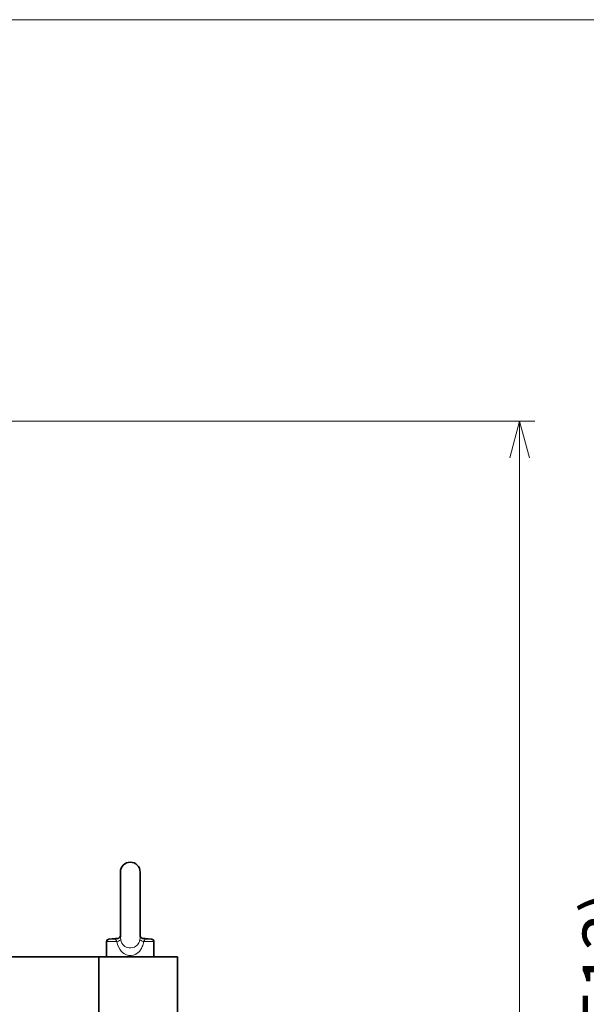
# Model space of a CAD drawing. Units: millimetres. Extents: x 0 to 4752, y 0 to 3360.
# Drawn here: x 2775 to 3135, y 1154 to 1779 of the extents above; entities that cross this region are included whole.
import ezdxf

# ---------------------------------------------------------------- set-up
doc = ezdxf.new("R2010")
doc.units = ezdxf.units.MM
doc.header["$LTSCALE"] = 8
for name, color, linetype, lineweight in [('DIMENSION', 7, 'Continuous', 18), ('実線(中線)', 5, 'Continuous', 35), ('実線(細線)', 16, 'Continuous', 18)]:
    doc.layers.add(name, color=color, linetype=linetype, lineweight=lineweight)
doc.styles.add('ULVAC', font='extslim2.shx', dxfattribs={"bigfont": 'extfont2.shx'})
doc.dimstyles.new('ULVAC$0', dxfattribs={"dimtxt": 4, "dimasz": 2.9, "dimexe": 1.2, "dimexo": 1.27, "dimgap": 1, "dimtad": 1, "dimzin": 9, "dimdsep": 46, "dimtxsty": 'ULVAC', "dimblk": 'OPEN30', "dimcen": 0, "dimazin": 0, "dimtfac": 0.75, "dimtmove": 0, "dimatfit": 3, "dimldrblk": 'OPEN30', "dimfxl": 1, "dimtolj": 1, "dimlwd": -1, "dimlwe": -1, "dimarcsym": 0})

# ---------------------------------------------------------------- blocks, each defined once
blk = doc.blocks.new('_Open30')
at = {"color": 0, "linetype": 'ByBlock', "lineweight": -2}
for p, q in [((-1, 0.268), (0, 0)), ((0, 0), (-1, -0.268)), ((0, 0), (-1, 0))]:
    blk.add_line(p, q, dxfattribs=at)
blk = doc.blocks.new('*D19')
at = {"layer": 'Defpoints', "color": 0}
for p in [(2642.55, 1523.95), (2932.37, 265.95), (3092.37, 265.95)]:
    blk.add_point(p, dxfattribs=at)
at = {"layer": 'DIMENSION', "color": 0}
for p, q in [((2652.71, 1523.95), (3101.97, 1523.95)), ((3092.37, 1500.75), (3092.37, 289.15)), ((2942.53, 265.95), (3101.97, 265.95))]:
    blk.add_line(p, q, dxfattribs=at)
at = {"layer": 'DIMENSION', "color": 0, "xscale": 23.2, "yscale": 23.2, "zscale": 23.2}
for p, rotation in [((3092.37, 1523.95), 90), ((3092.37, 265.95), 270)]:
    blk.add_blockref('_Open30', p, dxfattribs=dict(at, rotation=rotation))
at = {"layer": 'DIMENSION', "color": 0, "insert": (3052.37, 820.28), "char_height": 32, "attachment_point": 1, "rotation": 90, "style": 'ULVAC'}
blk.add_mtext('\\A1;(1258)', dxfattribs=at)
blk = doc.blocks.new('*D26')
at = {"layer": 'Defpoints', "color": 0}
for p in [(2550.05, 1778.95), (3172.37, 1778.95), (2932.37, 265.95)]:
    blk.add_point(p, dxfattribs=at)
at = {"layer": 'DIMENSION', "color": 0}
for p, q in [((2560.21, 1778.95), (3181.97, 1778.95)), ((3172.37, 289.15), (3172.37, 1755.75)), ((2942.53, 265.95), (3181.97, 265.95))]:
    blk.add_line(p, q, dxfattribs=at)
at = {"layer": 'DIMENSION', "color": 0, "xscale": 23.2, "yscale": 23.2, "zscale": 23.2}
for p, rotation in [((3172.37, 1778.95), 90), ((3172.37, 265.95), 270)]:
    blk.add_blockref('_Open30', p, dxfattribs=dict(at, rotation=rotation))
at = {"layer": 'DIMENSION', "color": 0, "insert": (3148.37, 1022.45), "char_height": 32, "attachment_point": 5, "rotation": 90, "style": 'ULVAC'}
blk.add_mtext('\\A1;TM-4(Option) (1513)', dxfattribs=at)

msp = doc.modelspace()

# ---------------------------------------------------------------- linework, layer by layer
at = {"layer": '実線(中線)'}
for p, q in [((2838.803, 1237.701), (2838.803, 1196.612)), ((2851.303, 1196.612), (2851.303, 1237.701)), ((2837.75, 1195.72), (2831.494, 1195.095)), ((2852.356, 1195.72), (2858.613, 1195.095)), ((2830.053, 1193.503), (2830.053, 1183.951)), ((2860.053, 1193.503), (2860.053, 1183.951)), ((2275.053, 1183.951), (2825.053, 1183.951)), ((2875.053, 1183.951), (2825.053, 1183.951)), ((2825.053, 1183.951), (2825.053, 998.951)), ((2875.053, 993.951), (2875.053, 1183.951))]:
    msp.add_line(p, q, dxfattribs=at)
for centre, radius, start, end in [((2845.053, 1237.701), 6.25, 0, 180), ((2831.653, 1193.503), 1.6, 95.710593, 180), ((2858.453, 1193.503), 1.6, 0, 84.289407)]:
    msp.add_arc(centre, radius, start, end, dxfattribs=at)
for points, knots in [([(2838.803, 1196.912), (2838.796, 1196.894), (2838.787, 1196.873), (2838.727, 1196.738), (2838.635, 1196.566), (2838.303, 1196.154), (2838.048, 1195.907), (2837.365, 1195.478), (2836.949, 1195.293), (2836.443, 1195.189)], [0.64839937, 0.64839937, 0.64839937, 0.64839937, 0.68175855, 0.68175855, 0.83425114, 0.83425114, 0.99832836, 0.99832836, 1.15327013, 1.15327013, 1.15327013, 1.15327013]), ([(2837.75, 1195.72), (2838.077, 1195.934), (2838.315, 1196.168), (2838.652, 1196.589), (2838.744, 1196.769), (2838.794, 1196.89), (2838.799, 1196.902), (2838.803, 1196.913)], [0.16373194, 0.16373194, 0.16373194, 0.16373194, 0.32141505, 0.32141505, 0.48551456, 0.48551456, 0.50531543, 0.50531543, 0.50531543, 0.50531543]), ([(2853.663, 1195.189), (2853.15, 1195.295), (2852.729, 1195.484), (2852.045, 1195.918), (2851.794, 1196.165), (2851.454, 1196.59), (2851.362, 1196.77), (2851.312, 1196.89), (2851.307, 1196.902), (2851.303, 1196.913)], [0, 0, 0, 0, 0.15739896, 0.15739896, 0.32147618, 0.32147618, 0.48555341, 0.48555341, 0.50486421, 0.50486421, 0.50486421, 0.50486421]), ([(2851.303, 1196.912), (2851.31, 1196.894), (2851.319, 1196.873), (2851.379, 1196.739), (2851.471, 1196.567), (2851.797, 1196.163), (2852.033, 1195.932), (2852.356, 1195.72)], [0.64794252, 0.64794252, 0.64794252, 0.64794252, 0.68113394, 0.68113394, 0.83374177, 0.83374177, 0.98953165, 0.98953165, 0.98953165, 0.98953165])]:
    msp.add_open_spline(points, degree=3, knots=knots, dxfattribs=at)
at = {"layer": '実線(細線)'}
for p, q in [((2831.494, 1195.095), (2835.645, 1195.095)), ((2854.462, 1195.095), (2858.613, 1195.095)), ((2836.579, 1193.503), (2830.053, 1193.503)), ((2860.053, 1193.503), (2853.527, 1193.503))]:
    msp.add_line(p, q, dxfattribs=at)
for centre, major_axis, ratio, start_param, end_param in [((2835.231, 1201.065), (1.213, -5.876), 0.8810768, 6.1311068, 6.2831853), ((2833.19, 1193.503), (5.858, 1.298), 0.146483, 5.2966231, 6.1196011), ((2856.917, 1193.503), (-5.858, 1.298), 0.146483, 0.1635843, 0.9865622), ((2854.876, 1201.065), (-1.213, -5.876), 0.8810768, 0, 0.1520785)]:
    msp.add_ellipse(centre, major_axis=major_axis, ratio=ratio, start_param=start_param, end_param=end_param, dxfattribs=at)
for points in [[(2837.011, 1195.35), (2836.519, 1195.265), (2836.062, 1195.179), (2835.645, 1195.095)], [(2839, 1194.643), (2838.879, 1195.35), (2838.805, 1196.027), (2838.804, 1196.612)], [(2851.303, 1196.612), (2851.302, 1196.027), (2851.227, 1195.35), (2851.106, 1194.643)], [(2854.462, 1195.095), (2854.045, 1195.179), (2853.587, 1195.265), (2853.096, 1195.35)]]:
    msp.add_open_spline(points, degree=3, dxfattribs=at)
for points, knots in [([(2835.645, 1195.095), (2835.67, 1195.085), (2835.683, 1195.066), (2835.71, 1194.994), (2835.721, 1194.927), (2835.792, 1194.701), (2835.878, 1194.512), (2836.162, 1194.055), (2836.371, 1193.78), (2836.579, 1193.503)], [-1.1532701, -1.1532701, -1.1532701, -1.1532701, -1.0091114, -1.0091114, -0.7784573, -0.7784573, -0.4094109, -0.4094109, 0, 0, 0, 0]), ([(2851.106, 1194.643), (2850.98, 1193.908), (2850.779, 1193.234), (2850.056, 1191.733), (2849.409, 1191.04), (2847.394, 1189.765), (2845.813, 1189.474), (2841.775, 1189.867), (2839.547, 1191.459), (2839, 1194.643)], [0, 0, 0, 0, 0.3466669, 0.3466669, 0.901334, 0.901334, 1.7888013, 1.7888013, 3.2895381, 3.2895381, 3.2895381, 3.2895381]), ([(2853.527, 1193.503), (2853.736, 1193.78), (2853.945, 1194.055), (2854.229, 1194.512), (2854.314, 1194.701), (2854.385, 1194.927), (2854.397, 1194.994), (2854.424, 1195.066), (2854.437, 1195.085), (2854.462, 1195.095)], [-1.1532701, -1.1532701, -1.1532701, -1.1532701, -0.7438592, -0.7438592, -0.3748128, -0.3748128, -0.1441588, -0.1441588, 0, 0, 0, 0]), ([(2836.579, 1193.503), (2837.344, 1188.671), (2840.463, 1185.264), (2846.117, 1184.495), (2848.331, 1185.091), (2851.151, 1187.484), (2852.057, 1188.762), (2853.07, 1191.296), (2853.351, 1192.387), (2853.527, 1193.503)], [-3.2895381, -3.2895381, -3.2895381, -3.2895381, -1.7888013, -1.7888013, -0.901334, -0.901334, -0.3466669, -0.3466669, 0, 0, 0, 0])]:
    msp.add_open_spline(points, degree=3, knots=knots, dxfattribs=at)

# ---------------------------------------------------------------- dimensions: what is measured, and where the dimension line sits
at = {"layer": 'DIMENSION'}
dim = msp.add_linear_dim(base=(3172.374, 1778.951), p1=(2932.374, 265.951), p2=(2550.053, 1778.951), angle=90, text='TM-4(Option) (<>)', dimstyle='ULVAC$0', override={"dimscale": 8}, dxfattribs=at)
dim.commit()
dim.dimension.update_dxf_attribs({"geometry": '*D26', "text_midpoint": (3148.374, 1022.451)})
dim = msp.add_linear_dim(base=(3092.374, 265.951), p1=(2642.553, 1523.951), p2=(2932.374, 265.951), angle=90, text='(<>)', dimstyle='ULVAC$0', override={"dimscale": 8}, dxfattribs=at)
dim.commit()
dim.dimension.update_dxf_attribs({"geometry": '*D19', "text_midpoint": (3092.374, 894.951), "dimtype": 160})

doc.saveas('drawing.dxf')
